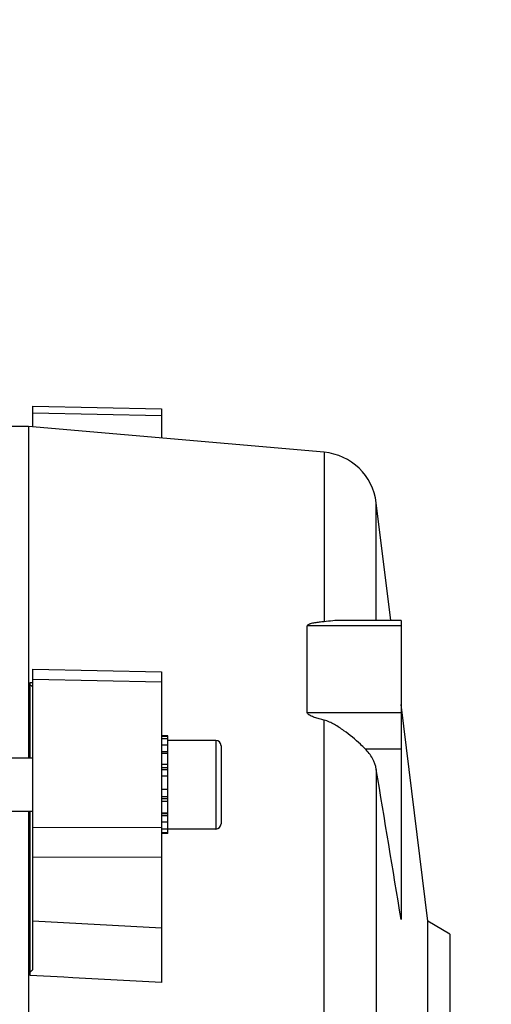
# Model space of a CAD drawing. Units: millimetres. Extents: x -2111 to 3532, y -395 to 3176.
# Drawn here: x 2043 to 2097, y 131 to 242 of the extents above; entities that cross this region are included whole.
import ezdxf

# ---------------------------------------------------------------- set-up
doc = ezdxf.new("R2010")
doc.units = ezdxf.units.MM
doc.header["$LTSCALE"] = 46.255
doc.header["$PDMODE"] = 3
doc.header["$PDSIZE"] = 0.3125
doc.layers.get('0').update_dxf_attribs({"linetype": 'CONTINUOUS'})
doc.layers.get('Defpoints').update_dxf_attribs({"linetype": 'CONTINUOUS'})
doc.layers.add('AM_5', color=3, linetype='CONTINUOUS', lineweight=25)
doc.styles.get("Standard").update_dxf_attribs({"font": 'txt', "width": 0.7})
doc.dimstyles.new('AM_DIN$0', dxfattribs={"dimtxt": 3.5, "dimasz": 2.5, "dimexe": 1, "dimexo": 1, "dimgap": 1.5, "dimtad": 1, "dimdsep": 46, "dimtxsty": 'STANDARD', "dimcen": 0, "dimclrd": 256, "dimclre": 256, "dimclrt": 2, "dimadec": 0, "dimazin": 2, "dimtp": 0.1, "dimtm": 0.1, "dimtfac": 0.71, "dimtdec": 3, "dimtmove": 0, "dimatfit": 3, "dimfxl": 1, "dimlwd": -1, "dimlwe": -1, "dimarcsym": 0})

# ---------------------------------------------------------------- blocks, each defined once
blk = doc.blocks.new('*D30')
at = {"layer": 'AM_5', "ltscale": 10, "transparency": 16777216}
for p, q in [((1024.66, 712.97), (2185.6, 712.97)), ((2184.6, -217.03), (2184.6, 682.97)), ((1024.66, -247.03), (2185.6, -247.03))]:
    blk.add_line(p, q, dxfattribs=at)
for points in [[(2179.6, 682.97), (2189.6, 682.97), (2184.6, 712.97)], [(2179.6, -217.03), (2189.6, -217.03), (2184.6, -247.03)]]:
    blk.add_solid(points, dxfattribs=at)
at = {"layer": 'Defpoints', "color": 0, "ltscale": 10, "transparency": 16777216}
for p in [(1023.66, 712.97), (2184.6, 712.97), (1023.66, -247.03)]:
    blk.add_point(p, dxfattribs=at)
at = {"layer": 'AM_5', "color": 2, "ltscale": 10, "transparency": 16777216, "insert": (2152.1, 347.38), "char_height": 35, "attachment_point": 5, "rotation": 90}
blk.add_mtext('960', dxfattribs=at)
blk = doc.blocks.new('*D31')
at = {"layer": 'AM_5', "ltscale": 10, "transparency": 16777216}
for p, q in [((-787.94, 835.97), (2295.24, 835.97)), ((2294.24, 805.97), (2294.24, -365.01)), ((-527.21, -395.01), (2295.24, -395.01))]:
    blk.add_line(p, q, dxfattribs=at)
for points in [[(2289.24, 805.97), (2299.24, 805.97), (2294.24, 835.97)], [(2289.24, -365.01), (2299.24, -365.01), (2294.24, -395.01)]]:
    blk.add_solid(points, dxfattribs=at)
at = {"layer": 'Defpoints', "color": 0, "ltscale": 10, "transparency": 16777216}
for p in [(-788.94, 835.97), (-528.21, -395.01), (2294.24, -395.01)]:
    blk.add_point(p, dxfattribs=at)
at = {"layer": 'AM_5', "color": 2, "ltscale": 10, "transparency": 16777216, "insert": (2261.74, 220.48), "char_height": 35, "attachment_point": 5, "rotation": 90}
blk.add_mtext('1180', dxfattribs=at)

msp = doc.modelspace()

# ---------------------------------------------------------------- linework, layer by layer
at = {"color": 7, "linetype": 'Continuous'}
for p, q in [((2044.878, 198.514), (2059.378, 198.207)), ((2044.878, 196.177), (2044.878, 198.514)), ((2059.378, 198.208), (2059.378, 194.908)), ((2044.392, 196.22), (2042.378, 196.22)), ((2077.697, 193.304), (2044.392, 196.22)), ((2044.392, 196.22), (2044.392, 158.812)), ((2085.211, 174.353), (2083.582, 187.621)), ((2086.378, 174.353), (2079.574, 174.353)), ((2086.378, 174.353), (2086.378, 140.611)), ((2075.802, 163.942), (2075.802, 173.716)), ((2044.878, 168.838), (2059.378, 168.543)), ((2044.878, 134.942), (2044.878, 168.838)), ((2059.378, 168.544), (2059.378, 133.521)), ((2044.578, 158.812), (2044.578, 167.338)), ((2089.378, 140.413), (2086.378, 164.846)), ((2060.078, 161.312), (2059.378, 161.312)), ((2059.378, 161.291), (2060.078, 161.291)), ((2060.078, 150.312), (2060.078, 161.312)), ((2060.078, 160.98), (2059.378, 160.98)), ((2059.378, 160.317), (2060.078, 160.317)), ((2065.478, 160.812), (2060.078, 160.812)), ((2066.078, 160.212), (2066.078, 151.412)), ((2044.878, 158.812), (2042.378, 158.812)), ((2060.078, 159.347), (2059.378, 159.347)), ((2059.378, 158.136), (2060.078, 158.136)), ((2060.078, 156.767), (2059.378, 156.767)), ((2059.378, 155.332), (2060.078, 155.332)), ((2060.078, 153.931), (2059.378, 153.931)), ((2044.878, 152.812), (2042.378, 152.812)), ((2044.392, 152.812), (2044.392, 16.6)), ((2044.578, 134.301), (2044.578, 152.812)), ((2059.378, 152.657), (2060.078, 152.657)), ((2060.078, 151.598), (2059.378, 151.598)), ((2059.378, 150.827), (2060.078, 150.827)), ((2060.078, 150.395), (2059.378, 150.395)), ((2060.078, 150.312), (2059.378, 150.312)), ((2065.478, 150.812), (2060.078, 150.812)), ((2091.878, 138.97), (2089.378, 140.413)), ((2089.378, 60.526), (2089.378, 140.413)), ((2091.878, 138.97), (2091.878, 61.97))]:
    msp.add_line(p, q, dxfattribs=at)
at = {"color": 9, "linetype": 'Continuous'}
for p, q in [((2059.378, 197.42), (2044.878, 197.726)), ((2077.697, 193.304), (2077.697, 174.196)), ((2083.582, 174.353), (2083.582, 187.621)), ((2086.378, 173.716), (2075.802, 173.716)), ((2044.578, 167.339), (2044.878, 167.326)), ((2059.378, 167.373), (2044.878, 167.671)), ((2075.802, 163.942), (2086.378, 163.942)), ((2077.697, 14.75), (2077.697, 163.095)), ((2065.478, 160.812), (2065.478, 150.812)), ((2060.078, 159.508), (2059.378, 159.508)), ((2082.312, 159.868), (2086.378, 159.868)), ((2060.078, 157.718), (2059.378, 157.718)), ((2060.078, 157.505), (2059.378, 157.505)), ((2083.582, 157.544), (2083.582, 20.908)), ((2060.078, 155.274), (2059.378, 155.274)), ((2059.378, 154.474), (2060.078, 154.474)), ((2059.378, 154.268), (2060.078, 154.268)), ((2059.378, 152.584), (2060.078, 152.584)), ((2059.378, 152.355), (2060.078, 152.355)), ((2044.878, 150.995), (2059.378, 151.04)), ((2059.378, 147.631), (2044.878, 147.591)), ((2044.878, 140.472), (2059.378, 139.689)), ((2048.378, 134.101), (2044.578, 134.301)), ((2049.378, 134.048), (2048.378, 134.101)), ((2059.378, 133.522), (2049.378, 134.048))]:
    msp.add_line(p, q, dxfattribs=at)
at = {"color": 7, "linetype": 'Continuous'}
for centre, radius, start, end in [((2077.13, 186.829), 6.5, 7, 84.99636), ((2065.478, 160.212), 0.6, 0, 90), ((2065.478, 151.412), 0.6, 270, 360)]:
    msp.add_arc(centre, radius, start, end, dxfattribs=at)
for points, knots in [([(2079.573, 174.353), (2079.271, 174.353), (2078.644, 174.309), (2078.022, 174.225), (2077.697, 174.196)], [0, 0, 0, 0, 0.4802845, 1, 1, 1, 1]), ([(2077.697, 174.196), (2077.518, 174.181), (2077.162, 174.146), (2076.722, 174.086), (2076.379, 174.021), (2076.175, 173.969), (2076.02, 173.913), (2075.897, 173.857), (2075.802, 173.777), (2075.802, 173.716)], [0, 0, 0, 0, 0.2689472, 0.5342296, 0.6641675, 0.7901666, 0.8506972, 0.9079004, 1, 1, 1, 1]), ([(2077.697, 163.095), (2077.518, 163.139), (2077.16, 163.234), (2076.72, 163.368), (2076.378, 163.496), (2076.173, 163.589), (2076.019, 163.676), (2075.891, 163.766), (2075.802, 163.868), (2075.802, 163.942)], [0, 0, 0, 0, 0.2607238, 0.5199306, 0.6483031, 0.7746933, 0.836512, 0.89636, 1, 1, 1, 1]), ([(2079.931, 161.909), (2079.586, 162.157), (2079.054, 162.509), (2078.301, 162.897), (2077.902, 163.044), (2077.697, 163.095)], [0, 0, 0, 0, 0.5015281, 0.750808, 1, 1, 1, 1]), ([(2082.312, 159.868), (2082.139, 160.038), (2081.384, 160.762), (2080.582, 161.439), (2079.931, 161.909)], [0, 0, 0, 0, 0.2324028, 1, 1, 1, 1]), ([(2083.582, 157.544), (2083.511, 157.97), (2083.203, 158.83), (2082.642, 159.545), (2082.312, 159.868)], [0, 0, 0, 0, 0.4832832, 1, 1, 1, 1])]:
    msp.add_open_spline(points, degree=3, knots=knots, dxfattribs=at)
for points in [[(2044.878, 166.858), (2044.778, 166.919), (2044.679, 166.983), (2044.578, 167.042)], [(2086.378, 140.603), (2085.449, 146.251), (2084.516, 151.897), (2083.582, 157.544)], [(2044.578, 134.707), (2044.679, 134.785), (2044.777, 134.867), (2044.878, 134.945)]]:
    msp.add_open_spline(points, degree=3, dxfattribs=at)

# ---------------------------------------------------------------- dimensions: what is measured, and where the dimension line sits
at = {"layer": 'AM_5', "ltscale": 10}
dim = msp.add_linear_dim(base=(2294.236, -395.006), p1=(-788.937, 835.97), p2=(-528.208, -395.006), angle=90, text='1180', dimstyle='AM_DIN$0', override={"dimtxt": 35, "dimasz": 30, "dimgap": 15, "dimsah": 1}, dxfattribs=at)
dim.commit()
dim.dimension.update_dxf_attribs({"geometry": '*D31', "text_midpoint": (2261.736, 220.482)})
dim = msp.add_linear_dim(base=(2184.598, 712.97), p1=(1023.663, -247.03), p2=(1023.663, 712.97), angle=90, text='960', dimstyle='AM_DIN$0', override={"dimtxt": 35, "dimasz": 30, "dimgap": 15, "dimsah": 1}, dxfattribs=at)
dim.commit()
dim.dimension.update_dxf_attribs({"geometry": '*D30', "text_midpoint": (2184.598, 347.38), "dimtype": 160})

doc.saveas('drawing.dxf')
